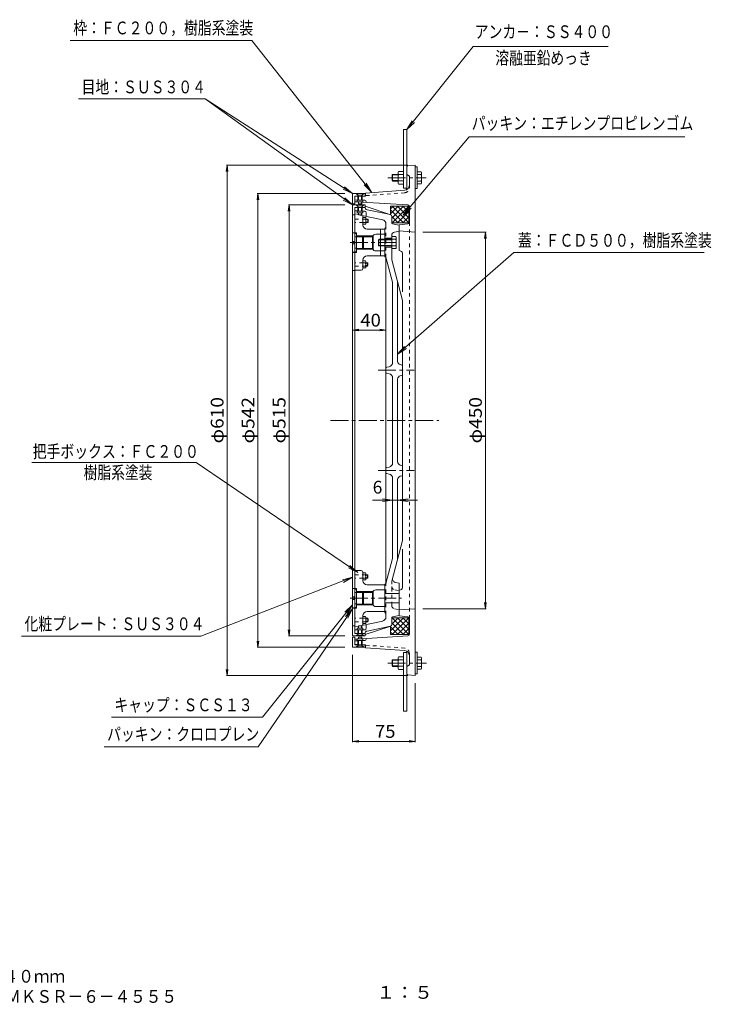
# Model space of a CAD drawing. Units: millimetres. Extents: x -980 to 833, y -689 to 688.
# Drawn here: x 6 to 833, y -689 to 488 of the extents above; entities that cross this region are included whole.
import ezdxf

# ---------------------------------------------------------------- set-up
doc = ezdxf.new("R2010")
doc.units = ezdxf.units.MM
doc.header["$LTSCALE"] = 5
doc.linetypes.add('JWW_CENTER1', pattern=[6.773333, 4.233333, -0.846667, 0.846667, -0.846667])
doc.linetypes.add('JWW_DASHED1', pattern=[1.693333, 0.846667, -0.846667])
for name, color, linetype in [('0-9', 7, 'Continuous'), ('0-E', 7, 'Continuous'), ('0-F', 7, 'Continuous'), ('F-4ﾚｲﾔ', 7, 'Continuous'), ('F-5ﾚｲﾔ', 7, 'Continuous'), ('仕上', 7, 'Continuous'), ('建具', 7, 'Continuous'), ('躯体', 7, 'Continuous'), ('通り芯', 7, 'Continuous')]:
    doc.layers.add(name, color=color, linetype=linetype)
doc.styles.add('ＭＳ ゴシック', font='txt', dxfattribs={"height": 1})

msp = doc.modelspace()

# ---------------------------------------------------------------- linework, layer by layer
at = {"layer": '0-9', "color": 4, "linetype": 'Continuous', "lineweight": 9}
for p, q in [((410.7, 278), (408.5, 280.1)), ((410.7, 277.1), (410.7, 278)), ((415, 278), (417.1, 280.1)), ((415, 277.1), (415, 278)), ((410.7, 264.5), (408.5, 266.6)), ((410.7, 263.6), (410.7, 264.5)), ((415, 264.5), (417.1, 266.6)), ((415, 263.6), (415, 264.5)), ((403.8, 233.4), (406.8, 233.4)), ((403.8, 233.1), (406.8, 233.1)), ((415.8, 229.6), (415.8, 213.6)), ((415.8, 229.6), (416.8, 228.5)), ((416.8, 228.5), (416.8, 214.7)), ((403.8, 223.1), (405.8, 223.1)), ((403.8, 220.1), (405.8, 220.1)), ((405.8, 220.1), (405.8, 223.1)), ((416.8, 214.7), (415.8, 213.6)), ((403.8, 210.1), (406.8, 210.1)), ((403.8, 209.9), (406.8, 209.9)), ((403.8, -191.6), (406.8, -191.6)), ((403.8, -191.9), (406.8, -191.9)), ((415.8, -211.4), (415.8, -195.4)), ((416.8, -196.5), (415.8, -195.4)), ((416.8, -210.3), (416.8, -196.5)), ((403.8, -201.9), (405.8, -201.9)), ((403.8, -204.9), (405.8, -204.9)), ((405.8, -201.9), (405.8, -204.9)), ((415.8, -211.4), (416.8, -210.3)), ((403.8, -214.9), (406.8, -214.9)), ((403.8, -215.1), (406.8, -215.1)), ((410.7, -246.2), (408.5, -248.4)), ((410.7, -245.4), (410.7, -246.2)), ((415, -245.4), (415, -246.2)), ((415, -246.2), (417.1, -248.4)), ((410.7, -259.7), (408.5, -261.9)), ((410.7, -258.9), (410.7, -259.7)), ((415, -258.9), (415, -259.7)), ((415, -259.7), (417.1, -261.9))]:
    msp.add_line(p, q, dxfattribs=at)
at = {"layer": '0-E', "color": 7, "linetype": 'Continuous', "lineweight": 9}
for p, q in [((66.3, 463), (283.3, 463)), ((283.3, 463), (426.7, 281.8)), ((548.2, 456.1), (468.8, 356.6)), ((548.2, 456.1), (709.7, 456.1)), ((76.2, 393.3), (227.5, 393.3)), ((227.5, 393.3), (403.8, 280.1)), ((227.5, 393.3), (403.8, 266.6)), ((468.8, 356.6), (475.3, 367.3)), ((468.8, 356.6), (477.8, 365.3)), ((543.4, 348), (464.5, 254.5)), ((801.1, 348), (543.4, 348)), ((403.8, 280.1), (392.5, 285.4)), ((403.8, 280.1), (394.3, 288.2)), ((426.7, 281.8), (417.7, 290.5)), ((426.7, 281.8), (420.3, 292.5)), ((403.8, 266.6), (392.8, 272.5)), ((403.8, 266.6), (394.7, 275.2)), ((464.5, 254.5), (471.3, 265)), ((464.5, 254.5), (473.8, 262.9)), ((596.7, 209.7), (457.8, 88.1)), ((824.2, 209.7), (596.7, 209.7)), ((457.8, 88.1), (466.1, 97.5)), ((457.8, 88.1), (468.2, 95.1)), ((216.8, -41), (20.4, -41)), ((216.8, -41), (410, -172.7)), ((410, -172.7), (400.7, -164.4)), ((410, -172.7), (398.9, -167.1)), ((222.5, -248.8), (403.8, -178.4)), ((403.8, -178.4), (391.7, -181.3)), ((403.8, -178.4), (392.9, -184.4)), ((296.3, -345.6), (403.8, -211.3)), ((403.8, -211.3), (394.8, -220)), ((403.8, -211.3), (397.4, -222)), ((290.9, -381), (403.8, -216)), ((403.8, -216), (395.6, -225.3)), ((403.8, -216), (398.3, -227.2)), ((222.5, -248.8), (8, -248.8)), ((296.3, -345.6), (115.8, -345.6)), ((290.9, -381), (106.8, -381))]:
    msp.add_line(p, q, dxfattribs=at)
at = {"layer": '0-F', "color": 7, "linetype": 'Continuous', "lineweight": 9}
for p, q in [((253.9, 314.1), (252.9, 306.7)), ((469.8, 314.1), (253, 314.1)), ((253.9, -295.9), (253.9, 314.1)), ((253.9, 314.1), (254.9, 306.7)), ((290.8, 280.1), (289.8, 272.7)), ((394.8, 280.1), (289.9, 280.1)), ((290.8, -261.9), (290.8, 280.1)), ((290.8, 280.1), (291.8, 272.7)), ((328, 266.6), (327, 259.2)), ((394.8, 266.6), (327.1, 266.6)), ((328, -248.4), (328, 266.6)), ((328, 266.6), (329, 259.2)), ((487.8, 234.1), (563.7, 234.1)), ((562.8, 234.1), (561.8, 226.7)), ((562.8, -215.9), (562.8, 234.1)), ((562.8, 234.1), (563.8, 226.7)), ((403.8, 117), (411.3, 118)), ((443.8, 117), (436.4, 118)), ((403.8, 117), (443.8, 117)), ((403.8, 117), (411.3, 116)), ((443.8, 117), (436.4, 116)), ((481.6, -86.1), (427.9, -86.1)), ((451.8, -86.1), (439.5, -84.5)), ((451.8, -86.1), (439.5, -87.7)), ((451.8, -93.6), (451.8, -87.6)), ((457.8, -86.1), (470.2, -84.5)), ((457.8, -86.1), (470.2, -87.7)), ((457.8, -93.6), (457.8, -87.6)), ((562.8, -215.9), (561.8, -208.5)), ((562.8, -215.9), (563.8, -208.5)), ((487.8, -215.9), (563.7, -215.9)), ((328, -248.4), (327, -241)), ((328, -248.4), (329, -241)), ((290.8, -261.9), (289.8, -254.5)), ((290.8, -261.9), (291.8, -254.5)), ((394.8, -248.4), (327.1, -248.4)), ((394.8, -261.9), (289.9, -261.9)), ((403.8, -270.9), (403.8, -375.4)), ((253.9, -295.9), (252.9, -288.5)), ((253.9, -295.9), (254.9, -288.5)), ((469.8, -295.9), (253, -295.9)), ((478.8, -304.9), (478.8, -375.4)), ((403.8, -374.5), (411.3, -373.6)), ((403.8, -374.5), (478.8, -374.5)), ((403.8, -374.5), (411.3, -375.5)), ((478.8, -374.5), (471.4, -373.6)), ((478.8, -374.5), (471.4, -375.5))]:
    msp.add_line(p, q, dxfattribs=at)
at = {"layer": '仕上', "color": 4, "linetype": 'Continuous', "lineweight": 9}
for p, q in [((403.8, 280.1), (418.8, 280.1)), ((403.8, 280.1), (403.8, 268.1)), ((406.8, 277.1), (418.8, 277.1)), ((406.8, 277.1), (406.8, 268.1)), ((418.8, 280.1), (418.8, 277.1)), ((403.8, 268.1), (406.8, 268.1)), ((403.8, 266.6), (418.8, 266.6)), ((403.8, -248.4), (403.8, 266.6)), ((406.8, 263.6), (418.8, 263.6)), ((406.8, -245.4), (406.8, 263.6)), ((418.8, 266.6), (418.8, 263.6)), ((403.8, 254.6), (406.8, 254.6)), ((403.8, -236.4), (406.8, -236.4)), ((406.8, -245.4), (418.8, -245.4)), ((418.8, -248.4), (418.8, -245.4)), ((403.8, -248.4), (418.8, -248.4)), ((403.8, -249.9), (406.8, -249.9)), ((403.8, -261.9), (403.8, -249.9)), ((406.8, -258.9), (406.8, -249.9)), ((403.8, -261.9), (418.8, -261.9)), ((406.8, -258.9), (418.8, -258.9)), ((418.8, -261.9), (418.8, -258.9))]:
    msp.add_line(p, q, dxfattribs=at)
at = {"layer": '仕上', "color": 6, "linetype": 'Continuous', "lineweight": 9}
for p, q in [((403.8, 254.6), (406.8, 254.6)), ((403.8, 188.1), (403.8, 254.6)), ((406.8, 254.6), (406.8, 188.1)), ((416.3, 252.6), (416.3, 242.6)), ((421.3, 237.6), (442.3, 237.6)), ((437.3, 237.6), (437.3, 205.6)), ((442.3, 237.6), (442.3, 205.6)), ((406.8, 233.4), (408.8, 233.4)), ((406.8, 232.6), (408.8, 232.6)), ((408.8, 228.4), (406.8, 228.4)), ((408.8, 233.4), (408.8, 209.9)), ((408.8, 229.6), (428.4, 229.6)), ((408.8, 228.5), (427.9, 228.5)), ((427.9, 214.7), (427.9, 228.5)), ((428.4, 213.6), (428.4, 229.6)), ((431.8, 231.6), (442.3, 231.6)), ((435.5, 225.6), (434.8, 224.9)), ((434.8, 224.9), (434.8, 218.3)), ((437.3, 224.9), (434.8, 224.9)), ((435.5, 217.6), (435.5, 225.6)), ((437.3, 225.6), (435.5, 225.6)), ((450.8, 225.6), (442.3, 225.6)), ((450.8, 224.9), (442.3, 224.9)), ((450.8, 214.4), (450.8, 228.8)), ((455.5, 228.8), (450.8, 228.8)), ((455.5, 225.6), (450.8, 225.6)), ((456.1, 216), (456.1, 227.2)), ((408.8, 214.9), (406.8, 214.9)), ((408.8, 214.7), (427.9, 214.7)), ((408.8, 213.6), (428.4, 213.6)), ((434.8, 218.3), (435.5, 217.6)), ((437.3, 218.3), (434.8, 218.3)), ((437.3, 217.6), (435.5, 217.6)), ((450.8, 218.3), (442.3, 218.3)), ((450.8, 217.6), (442.3, 217.6)), ((455.5, 217.6), (450.8, 217.6)), ((455.5, 214.4), (450.8, 214.4)), ((406.8, 210.6), (408.8, 210.6)), ((406.8, 209.9), (408.8, 209.9)), ((416.3, 190.6), (416.3, 200.6)), ((421.3, 205.6), (442.3, 205.6)), ((431.8, 211.6), (442.3, 211.6)), ((414.3, 188.6), (406.8, 188.6)), ((403.8, 188.1), (406.8, 188.1)), ((403.8, -169.9), (406.8, -169.9)), ((403.8, -169.9), (403.8, -236.4)), ((406.8, -236.4), (406.8, -169.9)), ((414.3, -170.4), (406.8, -170.4)), ((416.3, -172.4), (416.3, -182.4)), ((421.3, -187.4), (442.3, -187.4)), ((442.3, -219.4), (442.3, -187.4)), ((406.8, -191.6), (408.8, -191.6)), ((406.8, -192.4), (408.8, -192.4)), ((408.8, -196.6), (406.8, -196.6)), ((408.8, -215.1), (408.8, -191.6)), ((408.8, -195.4), (428.4, -195.4)), ((408.8, -196.5), (427.9, -196.5)), ((427.9, -196.5), (427.9, -210.3)), ((428.4, -195.4), (428.4, -211.4)), ((431.8, -193.4), (442.3, -193.4)), ((408.8, -210.1), (406.8, -210.1)), ((408.8, -210.3), (427.9, -210.3)), ((408.8, -211.4), (428.4, -211.4)), ((406.8, -214.4), (408.8, -214.4)), ((406.8, -215.1), (408.8, -215.1)), ((421.3, -219.4), (442.3, -219.4)), ((431.8, -213.4), (442.3, -213.4)), ((416.3, -234.4), (416.3, -224.4)), ((403.8, -236.4), (406.8, -236.4))]:
    msp.add_line(p, q, dxfattribs=at)
at = {"layer": '仕上', "color": 6, "linetype": 'JWW_DASHED1', "lineweight": 9}
for p, q in [((437.3, 225.6), (442.3, 225.6)), ((437.3, 224.9), (442.3, 224.9)), ((437.3, 218.3), (442.3, 218.3)), ((437.3, 217.6), (442.3, 217.6))]:
    msp.add_line(p, q, dxfattribs=at)
at = {"layer": '仕上', "color": 6, "linetype": 'Continuous', "lineweight": 9}
for centre, radius, start, end in [((414.3, 252.6), 2, 0, 41.1943), ((421.3, 242.6), 5, 180, 270), ((426.2, 229.6), 2, 327.2323, 340.5295), ((431.8, 227.6), 4, 90, 160.5286), ((453.8, 227.2), 2.39, 318.1361, 41.8639), ((442.7, 221.6), 13.4, 342.6564, 17.3436), ((426.2, 213.6), 2, 19.4705, 32.7677), ((431.8, 215.6), 4, 199.4714, 270), ((453.8, 216), 2.39, 318.1361, 41.8639), ((421.3, 200.6), 5, 90, 180), ((414.3, 190.6), 2, 270, 0), ((414.3, -172.4), 2, 0, 90), ((421.3, -182.4), 5, 180, 270), ((426.2, -195.4), 2, 327.2323, 340.5295), ((431.8, -197.4), 4, 90, 160.5286), ((426.2, -211.4), 2, 19.4705, 32.7677), ((431.8, -209.4), 4, 199.4714, 270), ((421.3, -224.4), 5, 90, 180), ((414.3, -234.4), 2, 318.8057, 0)]:
    msp.add_arc(centre, radius, start, end, dxfattribs=at)
at = {"layer": '建具', "color": 4, "linetype": 'Continuous', "lineweight": 9}
for p, q in [((464.8, 356.6), (468.8, 356.6)), ((464.8, 286.6), (464.8, 356.6)), ((468.8, 286.6), (468.8, 356.6)), ((464.8, 286.6), (468.8, 286.6)), ((464.8, -268.4), (464.8, -338.4)), ((464.8, -268.4), (468.8, -268.4)), ((468.8, -268.4), (468.8, -338.4)), ((464.8, -338.4), (468.8, -338.4))]:
    msp.add_line(p, q, dxfattribs=at)
at = {"layer": '建具', "color": 2, "linetype": 'Continuous', "lineweight": 9}
for p, q in [((459.1, 306.6), (464.8, 306.6)), ((464.8, 291.6), (464.8, 306.6)), ((481.1, 291.9), (481.1, 306.3)), ((485.8, 306.3), (481.1, 306.3)), ((451.8, 303.1), (451.1, 302.4)), ((451.1, 302.4), (451.1, 295.8)), ((458.3, 302.4), (451.1, 302.4)), ((451.1, 295.8), (451.8, 295.1)), ((458.3, 295.8), (451.1, 295.8)), ((451.8, 295.1), (451.8, 303.1)), ((458.3, 303.1), (451.8, 303.1)), ((458.3, 295.1), (451.8, 295.1)), ((458.3, 293.5), (458.3, 304.7)), ((459.1, 302.9), (464.8, 302.9)), ((459.1, 295.4), (464.8, 295.4)), ((486.4, 293.5), (486.4, 304.7)), ((459.1, 291.6), (464.8, 291.6)), ((485.8, 291.9), (481.1, 291.9)), ((451.1, -277.6), (451.8, -276.9)), ((451.1, -284.2), (451.1, -277.6)), ((458.3, -277.6), (451.1, -277.6)), ((451.8, -276.9), (451.8, -284.9)), ((458.3, -276.9), (451.8, -276.9)), ((458.3, -275.3), (458.3, -286.5)), ((459.1, -273.4), (464.8, -273.4)), ((459.1, -277.1), (464.8, -277.1)), ((464.8, -273.4), (464.8, -288.4)), ((481.1, -273.7), (481.1, -288.1)), ((485.8, -273.7), (481.1, -273.7)), ((486.4, -275.3), (486.4, -286.5)), ((451.8, -284.9), (451.1, -284.2)), ((458.3, -284.2), (451.1, -284.2)), ((458.3, -284.9), (451.8, -284.9)), ((459.1, -284.6), (464.8, -284.6)), ((459.1, -288.4), (464.8, -288.4)), ((485.8, -288.1), (481.1, -288.1))]:
    msp.add_line(p, q, dxfattribs=at)
at = {"layer": '建具', "color": 7, "linetype": 'Continuous', "lineweight": 9}
for p, q in [((408.8, 280.1), (408.8, 279.8)), ((408.8, 280.1), (416.8, 280.1)), ((408.8, 279.8), (416.8, 279.8)), ((411.1, 277.6), (408.8, 279.8)), ((409.3, 270.2), (409.3, 272.2)), ((416.3, 272.2), (409.3, 272.2)), ((411.1, 277.6), (410.8, 277.1)), ((410.8, 277.1), (414.8, 277.1)), ((410.8, 277.1), (410.8, 272.2)), ((411.1, 277.6), (411.1, 272.2)), ((411.1, 277.6), (414.6, 277.6)), ((414.6, 277.6), (416.8, 279.8)), ((414.6, 277.6), (414.8, 277.1)), ((414.6, 277.6), (414.6, 272.2)), ((414.8, 277.1), (414.8, 272.2)), ((416.3, 270.2), (416.3, 272.2)), ((416.8, 280.1), (416.8, 279.8)), ((408.8, 266.6), (408.8, 266.3)), ((408.8, 266.6), (416.8, 266.6)), ((408.8, 266.3), (416.8, 266.3)), ((411.1, 264.1), (408.8, 266.3)), ((416.3, 270.2), (409.3, 270.2)), ((409.3, 257.2), (409.3, 259.2)), ((416.3, 259.2), (409.3, 259.2)), ((410.8, 270.2), (410.8, 268.1)), ((410.8, 268.1), (412.8, 268.1)), ((411.1, 264.1), (410.8, 263.6)), ((410.8, 263.6), (414.8, 263.6)), ((410.8, 263.6), (410.8, 259.2)), ((411.1, 270.2), (411.1, 268.1)), ((411.1, 264.1), (414.6, 264.1)), ((411.1, 264.1), (411.1, 259.2)), ((412.8, 268.1), (414.8, 268.1)), ((414.6, 270.2), (414.6, 268.1)), ((414.6, 264.1), (416.8, 266.3)), ((414.6, 264.1), (414.8, 263.6)), ((414.6, 264.1), (414.6, 259.2)), ((414.8, 270.2), (414.8, 268.1)), ((414.8, 263.6), (414.8, 259.2)), ((416.3, 257.2), (416.3, 259.2)), ((416.8, 266.6), (416.8, 266.3)), ((458.6, 265.1), (449.3, 255.8)), ((452.3, 265.1), (449.3, 262.1)), ((449.3, 265.1), (449.3, 255)), ((471.8, 265.1), (449.3, 265.1)), ((449.3, 260.6), (464.9, 245.1)), ((465, 265.1), (450.8, 250.9)), ((451.3, 265.1), (471.3, 245.1)), ((471.3, 265), (451.4, 245.1)), ((457.6, 265.1), (471.3, 251.3)), ((464, 265.1), (471.3, 257.7)), ((470.3, 265.1), (471.3, 264.1)), ((471.3, 245.1), (471.3, 265.1)), ((471.8, 245.9), (471.8, 263.7)), ((416.3, 257.2), (409.3, 257.2)), ((410.8, 257.2), (410.8, 254.6)), ((410.8, 254.6), (412.8, 254.6)), ((411.1, 257.2), (411.1, 254.6)), ((412.8, 254.6), (414.8, 254.6)), ((414.6, 257.2), (414.6, 254.6)), ((414.8, 257.2), (414.8, 254.6)), ((416.3, 251.8), (419.4, 251.8)), ((419.4, 249.6), (416.3, 249.6)), ((419.9, 250.7), (419.9, 244.6)), ((419.9, 249.6), (422.1, 249.6)), ((419.9, 249.1), (422.6, 249.1)), ((422.1, 249.6), (422.6, 249.1)), ((422.1, 249.6), (422.1, 245.6)), ((422.6, 249.1), (422.6, 246.1)), ((450.8, 252.7), (458.5, 245.1)), ((471.3, 258.7), (457.7, 245.1)), ((471.3, 252.3), (464.1, 245.1)), ((416.3, 245.6), (419.4, 245.6)), ((419.4, 243.6), (416.3, 243.6)), ((419.9, 246.1), (422.6, 246.1)), ((422.1, 245.6), (419.9, 245.6)), ((422.6, 246.1), (422.1, 245.6)), ((450.8, 246.4), (452.2, 245.1)), ((450.8, 245.1), (471.7, 245.1)), ((471.3, 246), (470.4, 245.1)), ((419.2, 199.7), (416.3, 199.7)), ((416.3, 197.6), (419.2, 197.6)), ((419.2, 193.6), (416.3, 193.6)), ((416.3, 191.5), (419.2, 191.5)), ((419.7, 192.5), (419.7, 198.6)), ((421.8, 197.6), (419.7, 197.6)), ((419.7, 197.1), (422.3, 197.1)), ((419.7, 194.1), (422.3, 194.1)), ((419.7, 193.6), (421.8, 193.6)), ((422.3, 197.1), (421.8, 197.6)), ((421.8, 193.6), (421.8, 197.6)), ((421.8, 193.6), (422.3, 194.1)), ((422.3, 194.1), (422.3, 197.1)), ((416.3, -173.2), (419.2, -173.2)), ((419.2, -175.4), (416.3, -175.4)), ((419.7, -174.3), (419.7, -180.4)), ((419.7, -175.4), (421.8, -175.4)), ((419.7, -175.9), (422.3, -175.9)), ((421.8, -175.4), (422.3, -175.9)), ((421.8, -175.4), (421.8, -179.4)), ((422.3, -175.9), (422.3, -178.9)), ((416.3, -179.4), (419.2, -179.4)), ((419.2, -181.4), (416.3, -181.4)), ((419.7, -178.9), (422.3, -178.9)), ((421.8, -179.4), (419.7, -179.4)), ((422.3, -178.9), (421.8, -179.4)), ((419.4, -225.3), (416.3, -225.3)), ((416.3, -227.4), (419.4, -227.4)), ((419.4, -231.4), (416.3, -231.4)), ((416.3, -233.5), (419.4, -233.5)), ((419.9, -232.5), (419.9, -226.4)), ((422.1, -227.4), (419.9, -227.4)), ((419.9, -227.9), (422.6, -227.9)), ((419.9, -230.9), (422.6, -230.9)), ((419.9, -231.4), (422.1, -231.4)), ((422.6, -227.9), (422.1, -227.4)), ((422.1, -231.4), (422.1, -227.4)), ((422.1, -231.4), (422.6, -230.9)), ((422.6, -230.9), (422.6, -227.9)), ((449.3, -242.4), (464.9, -226.8)), ((450.8, -226.8), (471.7, -226.8)), ((450.8, -234.5), (458.5, -226.8)), ((450.8, -228.2), (452.2, -226.8)), ((465, -246.8), (450.8, -232.7)), ((451.3, -246.8), (471.3, -226.8)), ((471.3, -246.8), (451.4, -226.8)), ((457.6, -246.8), (471.3, -233.1)), ((471.3, -240.5), (457.7, -226.8)), ((471.3, -234.1), (464.1, -226.8)), ((471.3, -227.7), (470.4, -226.8)), ((471.3, -226.8), (471.3, -246.8)), ((471.8, -227.7), (471.8, -245.5)), ((411.1, -245.9), (408.8, -248.1)), ((409.3, -239), (409.3, -241)), ((416.3, -239), (409.3, -239)), ((416.3, -241), (409.3, -241)), ((410.8, -236.4), (412.8, -236.4)), ((410.8, -239), (410.8, -236.4)), ((410.8, -245.4), (410.8, -241)), ((410.8, -245.4), (414.8, -245.4)), ((411.1, -245.9), (410.8, -245.4)), ((411.1, -239), (411.1, -236.4)), ((411.1, -245.9), (411.1, -241)), ((411.1, -245.9), (414.6, -245.9)), ((412.8, -236.4), (414.8, -236.4)), ((414.6, -239), (414.6, -236.4)), ((414.6, -245.9), (414.6, -241)), ((414.6, -245.9), (414.8, -245.4)), ((414.6, -245.9), (416.8, -248.1)), ((414.8, -239), (414.8, -236.4)), ((414.8, -245.4), (414.8, -241)), ((416.3, -239), (416.3, -241)), ((449.3, -246.8), (449.3, -236.8)), ((458.6, -246.8), (449.3, -237.6)), ((452.3, -246.8), (449.3, -243.9)), ((471.8, -246.8), (449.3, -246.8)), ((464, -246.8), (471.3, -239.5)), ((470.3, -246.8), (471.3, -245.8)), ((408.8, -248.4), (408.8, -248.1)), ((408.8, -248.1), (416.8, -248.1)), ((408.8, -248.4), (416.8, -248.4)), ((409.3, -252), (409.3, -254)), ((416.3, -252), (409.3, -252)), ((416.3, -254), (409.3, -254)), ((410.8, -249.9), (412.8, -249.9)), ((410.8, -252), (410.8, -249.9)), ((410.8, -258.9), (410.8, -254)), ((411.1, -252), (411.1, -249.9)), ((411.1, -259.4), (411.1, -254)), ((412.8, -249.9), (414.8, -249.9)), ((414.6, -252), (414.6, -249.9)), ((414.6, -259.4), (414.6, -254)), ((414.8, -252), (414.8, -249.9)), ((414.8, -258.9), (414.8, -254)), ((416.3, -252), (416.3, -254)), ((416.8, -248.4), (416.8, -248.1)), ((411.1, -259.4), (408.8, -261.6)), ((408.8, -261.9), (408.8, -261.6)), ((408.8, -261.6), (416.8, -261.6)), ((408.8, -261.9), (416.8, -261.9)), ((410.8, -258.9), (414.8, -258.9)), ((411.1, -259.4), (410.8, -258.9)), ((411.1, -259.4), (414.6, -259.4)), ((414.6, -259.4), (414.8, -258.9)), ((414.6, -259.4), (416.8, -261.6)), ((416.8, -261.9), (416.8, -261.6))]:
    msp.add_line(p, q, dxfattribs=at)
at = {"layer": '建具', "color": 7, "linetype": 'JWW_DASHED1', "lineweight": 9}
for p, q in [((406.8, 249.6), (416.3, 249.6)), ((416.3, 245.6), (406.8, 245.6)), ((416.3, 197.6), (406.8, 197.6)), ((406.8, 193.6), (416.3, 193.6)), ((406.8, -175.4), (416.3, -175.4)), ((416.3, -179.4), (406.8, -179.4)), ((416.3, -227.4), (406.8, -227.4)), ((406.8, -231.4), (416.3, -231.4))]:
    msp.add_line(p, q, dxfattribs=at)
at = {"layer": '建具', "color": 2, "linetype": 'Continuous', "lineweight": 9}
for centre, radius, start, end in [((461.1, 304.7), 2.8, 137.9257, 222.0743), ((484.1, 304.7), 2.39, 318.1361, 41.8639), ((468.4, 299.1), 10.1, 158.1979, 201.8021), ((461.1, 293.5), 2.8, 137.9256, 222.0746), ((473, 299.1), 13.4, 342.6564, 17.3436), ((484.1, 293.5), 2.39, 318.1361, 41.8639), ((461.1, -275.3), 2.8, 137.9254, 222.0744), ((468.4, -280.9), 10.1, 158.1979, 201.8021), ((484.1, -275.3), 2.39, 318.1361, 41.8639), ((473, -280.9), 13.4, 342.6564, 17.3436), ((461.1, -286.5), 2.8, 137.9257, 222.0743), ((484.1, -286.5), 2.39, 318.1361, 41.8639)]:
    msp.add_arc(centre, radius, start, end, dxfattribs=at)
at = {"layer": '建具', "color": 7, "linetype": 'Continuous', "lineweight": 9}
for centre, radius, start, end in [((418.5, 250.7), 1.41, 310.1122, 49.8878), ((415.7, 247.6), 4.25, 331.9275, 28.0725), ((418.6, 244.6), 1.3, 307.9933, 52.0067), ((418.4, 198.6), 1.3, 307.9933, 52.0067), ((415.4, 195.6), 4.25, 331.9275, 28.0725), ((418.3, 192.5), 1.41, 310.1122, 49.8878), ((418.3, -174.3), 1.41, 310.1122, 49.8878), ((415.4, -177.4), 4.25, 331.9275, 28.0725), ((418.4, -180.4), 1.3, 307.9933, 52.0067), ((418.6, -226.4), 1.3, 307.9933, 52.0067), ((415.7, -229.4), 4.25, 331.9275, 28.0725), ((418.5, -232.5), 1.41, 310.1122, 49.8878)]:
    msp.add_arc(centre, radius, start, end, dxfattribs=at)
at = {"layer": '躯体', "color": 3, "linetype": 'Continuous', "lineweight": 9}
for p, q in [((410.8, 259.4), (406.8, 259.6)), ((410.3, 259.4), (410.3, 263.6)), ((418.4, 259.2), (414.8, 259.3)), ((415.3, 259.2), (415.3, 263.6)), ((418.8, 265.1), (449.5, 254.9)), ((418.8, 263.7), (418.8, 265.1)), ((421.2, 260.8), (449.3, 255)), ((410.8, 255), (406.8, 255.8)), ((439.9, 248.9), (412.8, 254.5)), ((420.3, 257.2), (420.3, 253)), ((450.8, 253), (450.8, 244.9)), ((442.3, 238.2), (442.3, 205.1)), ((443.8, 240.8), (443.8, 244)), ((451.7, 243.9), (459.8, 242.4)), ((450.8, 227.1), (442.3, 227.1)), ((450.8, 230.3), (450.8, 201.2)), ((454.1, 234.2), (459.8, 235.3)), ((450.8, 216.1), (442.3, 216.1)), ((443.8, 204.1), (451.8, 174.2)), ((443.8, -185.9), (443.8, 203.8)), ((450.8, 201.2), (463.8, 152.6)), ((451.8, 78.3), (451.8, 174.2)), ((457.8, 79.7), (457.8, 175)), ((463.8, 152.6), (463.8, -134.4)), ((444.7, 72.8), (447.8, 73.3)), ((463.1, 75.3), (460.9, 75.8)), ((444.7, 65.5), (447.8, 64.9)), ((451.8, -41.7), (451.8, 60)), ((463.1, 62.9), (460.9, 62.4)), ((457.8, -40.3), (457.8, 58.5)), ((444.7, -47.2), (447.8, -46.7)), ((463.1, -44.7), (460.9, -44.2)), ((444.7, -54.5), (447.8, -55.1)), ((463.1, -57.1), (460.9, -57.6)), ((451.8, -60), (451.8, -156)), ((457.8, -61.5), (457.8, -156.8)), ((450.8, -183), (463.8, -134.4)), ((443.8, -185.9), (451.8, -156)), ((442.3, -220), (442.3, -186.9)), ((455.1, -184.5), (459.8, -185.2)), ((459.8, -185.2), (459.8, -224.2)), ((459.8, -197.9), (442.3, -197.9)), ((459.8, -208.9), (442.3, -208.9)), ((443.8, -225.8), (443.8, -222.6)), ((439.9, -230.7), (412.8, -236.3)), ((420.3, -239), (420.3, -234.8)), ((450.8, -234.8), (450.8, -226.7)), ((451.7, -225.7), (459.8, -224.2)), ((410.8, -236.8), (406.8, -237.6)), ((410.8, -241.2), (406.8, -241.3)), ((410.3, -241.2), (410.3, -245.4)), ((418.4, -241), (414.8, -241.1)), ((415.3, -241), (415.3, -245.4)), ((418.8, -246.9), (449.5, -236.7)), ((418.8, -245.5), (418.8, -246.9)), ((421.2, -242.6), (449.3, -236.8))]:
    msp.add_line(p, q, dxfattribs=at)
at = {"layer": '躯体', "color": 3, "linetype": 'JWW_DASHED1', "lineweight": 9}
for p, q in [((443.8, 203.8), (443.8, 240.8)), ((443.8, -222.6), (443.8, -185.6)), ((450.8, -212.1), (450.8, -183)), ((454.3, -193.4), (459.8, -194.2)), ((454.1, -216), (459.8, -217.1))]:
    msp.add_line(p, q, dxfattribs=at)
at = {"layer": '躯体', "color": 3, "linetype": 'JWW_CENTER1', "lineweight": 9}
for p, q in [((400.9, 221.6), (458.7, 221.6)), ((434.6, 69.1), (477.6, 69.1)), ((377.7, 9.1), (507.2, 9.1)), ((434.6, -50.9), (477.6, -50.9)), ((400.9, -203.4), (462.4, -203.4))]:
    msp.add_line(p, q, dxfattribs=at)
at = {"layer": '躯体', "color": 3, "linetype": 'Continuous', "lineweight": 9}
for centre, radius, start, end in [((418.3, 257.2), 2, 0, 87.8789), ((421.8, 263.7), 3, 180, 258.2614), ((438.8, 244), 5, 0, 78.2614), ((448.8, 253), 2, 0, 78.2616), ((440.8, 240.8), 3, 299.9988, 0), ((451.8, 244.9), 1, 180, 259.2163), ((454.8, 230.3), 4, 100.7833, 180), ((441.2, 202.3), 3, 14.9998, 67.9345), ((444.8, 71.8), 1, 100.6181, 180), ((446.8, 78.3), 5, 280.6194, 0), ((461.8, 79.7), 4, 180, 255.9643), ((462.8, 74.3), 1, 0, 75.9638), ((444.8, 66.4), 1, 180, 259.3819), ((446.8, 60), 5, 0, 79.3806), ((461.8, 58.5), 4, 104.0357, 180), ((462.8, 63.9), 1, 284.0362, 0), ((446.8, -41.7), 5, 280.6194, 0), ((461.8, -40.3), 4, 180, 255.9643), ((462.8, -45.7), 1, 0, 75.9638), ((444.8, -48.2), 1, 100.6181, 180), ((444.8, -53.6), 1, 180, 259.3819), ((446.8, -60), 5, 0, 79.3806), ((461.8, -61.5), 4, 104.0357, 180), ((462.8, -56.1), 1, 284.0362, 0), ((441.2, -184.1), 3, 292.0655, 345.0002), ((455.6, -180.5), 4, 164.9999, 261.8702), ((440.8, -222.6), 3, 0, 60.0012), ((438.8, -225.8), 5, 281.7386, 0), ((448.8, -234.8), 2, 281.7384, 0), ((451.8, -226.7), 1, 100.7837, 180), ((418.3, -239), 2, 272.1211, 0), ((421.8, -245.5), 3, 101.7386, 180)]:
    msp.add_arc(centre, radius, start, end, dxfattribs=at)
at = {"layer": '躯体', "color": 3, "linetype": 'JWW_DASHED1', "lineweight": 9}
for centre, end in [((454.8, -189.4), 261.8702), ((454.8, -212.1), 259.2167)]:
    msp.add_arc(centre, 4, 180, end, dxfattribs=at)
at = {"layer": '通り芯', "color": 2, "linetype": 'Continuous', "lineweight": 9}
for p, q in [((468.8, 286.2), (468.8, 312.2)), ((469.7, 313.2), (478.8, 314.1)), ((478.8, -295.9), (478.8, 314.1)), ((478.8, 312.1), (481.1, 312.1)), ((481.1, 312.1), (481.1, 286.1)), ((468.8, 303.1), (471.8, 301.1)), ((471.8, 290.2), (471.8, 301.1)), ((485.8, 303.1), (481.1, 303.1)), ((485.8, 295.1), (481.1, 295.1)), ((419.3, 280.7), (466.3, 284.2)), ((478.8, 286.1), (481.1, 286.1)), ((410.8, 272.4), (406.8, 272.6)), ((410.3, 272.4), (410.3, 277.1)), ((418.4, 272.2), (414.8, 272.3)), ((415.3, 272.3), (415.3, 277.1)), ((418.8, 277.1), (419.3, 277.1)), ((419.3, 280.7), (419.3, 277.1)), ((406.8, 270.5), (409.3, 270.4)), ((414.8, 270), (470, 266.7)), ((420.3, 270.2), (420.3, 269.7)), ((471.8, 264.7), (471.8, 245.9)), ((470.1, 243.9), (459.8, 242.8)), ((459.8, 212.1), (459.8, 242.8)), ((459.8, 235.5), (478.8, 234.1)), ((461.2, 211.6), (459.8, 212.1)), ((463.8, 207.8), (463.8, 162.8)), ((463.8, -189.6), (463.8, -144.6)), ((461.2, -193.4), (459.8, -193.9)), ((459.8, -193.9), (459.8, -224.6)), ((459.8, -217.3), (478.8, -215.9)), ((470.1, -225.7), (459.8, -224.6)), ((471.8, -246.5), (471.8, -227.7)), ((406.8, -252.3), (409.3, -252.2)), ((410.8, -254.2), (406.8, -254.3)), ((410.3, -254.2), (410.3, -258.9)), ((414.8, -251.8), (470, -248.5)), ((418.4, -254), (414.8, -254.1)), ((415.3, -254.1), (415.3, -258.9)), ((420.3, -252), (420.3, -251.5)), ((418.8, -258.9), (419.3, -258.9)), ((419.3, -262.5), (419.3, -258.9)), ((419.3, -262.5), (466.3, -266)), ((468.8, -268), (468.8, -294)), ((478.8, -267.9), (481.1, -267.9)), ((481.1, -293.9), (481.1, -267.9)), ((471.8, -272), (471.8, -282.9)), ((485.8, -276.9), (481.1, -276.9)), ((468.8, -284.9), (471.8, -282.9)), ((478.8, -293.9), (481.1, -293.9)), ((485.8, -284.9), (481.1, -284.9)), ((469.7, -295), (478.8, -295.9))]:
    msp.add_line(p, q, dxfattribs=at)
at = {"layer": '通り芯', "color": 4, "linetype": 'JWW_CENTER1', "lineweight": 9}
for p, q in [((446.2, 299.1), (492.1, 299.1)), ((446.2, -280.9), (492.2, -280.9))]:
    msp.add_line(p, q, dxfattribs=at)
at = {"layer": '通り芯', "color": 2, "linetype": 'JWW_DASHED1', "lineweight": 9}
for p, q in [((471.8, 287.2), (471.8, 290.2)), ((410.3, 277), (406.8, 276.7)), ((466.3, 281.2), (419.3, 277.7)), ((471.8, 245.9), (471.8, 9.1)), ((471.8, -227.7), (471.8, 9.1)), ((410.3, -258.8), (406.8, -258.5)), ((466.3, -263), (419.3, -259.4)), ((471.8, -269), (471.8, -272))]:
    msp.add_line(p, q, dxfattribs=at)
at = {"layer": '通り芯', "color": 2, "linetype": 'Continuous', "lineweight": 9}
for centre, radius, start, end in [((469.8, 312.2), 1, 95.7113, 180), ((465.8, 290.2), 6, 274.2999, 0), ((466.8, 286.2), 2, 301.5853, 0), ((418.3, 270.2), 2, 0, 88.0909), ((469.8, 264.7), 2, 0, 86.558), ((469.8, 245.9), 2, 276.34, 0), ((459.8, 207.8), 4, 0, 70.0164), ((459.8, -189.6), 4, 289.9836, 0), ((469.8, -227.7), 2, 0, 83.66), ((469.8, -246.5), 2, 273.442, 0), ((418.3, -252), 2, 271.9091, 0), ((465.8, -272), 6, 0, 85.7001), ((466.8, -268), 2, 0, 58.4147), ((469.8, -294), 1, 180, 264.2887)]:
    msp.add_arc(centre, radius, start, end, dxfattribs=at)
at = {"layer": '通り芯', "color": 2, "linetype": 'JWW_DASHED1', "lineweight": 9}
for centre, start, end in [((465.8, 287.2), 274.2999, 0), ((465.8, -269), 0, 85.7001)]:
    msp.add_arc(centre, 6, start, end, dxfattribs=at)

# ---------------------------------------------------------------- texts
at = {"layer": '0-E', "color": 6, "linetype": 'Continuous', "lineweight": 9, "style": 'ＭＳ ゴシック'}
for s, rotation, width, p in [('枠：ＦＣ２００，樹脂系塗装', 0.0001, 0.796154, (69.9, 470.5)), ('アンカ－：ＳＳ４００', 0.0001, 0.795, (550, 466)), ('目地：ＳＵＳ３０４', 0, 0.794444, (79.9, 400)), ('蓋：ＦＣＤ５００，樹脂系塗装', 359.9999, 0.796429, (601.7, 216.7))]:
    msp.add_text(s, height=15.24, rotation=rotation, dxfattribs=dict(at, width=width)).set_placement(p)
for s, width, p in [('溶融亜鉛めっき', 0.792857, (574.6, 434.6)), ('パッキン：エチレンプロピレンゴム', 0.796875, (546.3, 356.6)), ('把手ボックス：ＦＣ２００', 0.795833, (21.5, -35.6)), ('樹脂系塗装', 0.79, (82.4, -60.7)), ('化粧プレート：ＳＵＳ３０４', 0.796154, (11.6, -241.6)), ('キャップ：ＳＣＳ１３', 0.795, (119.1, -338.5)), ('パッキン：クロロプレン', 0.795455, (110.4, -373.5))]:
    msp.add_text(s, height=15.24, dxfattribs=dict(at, width=width)).set_placement(p)
at = {"layer": '0-F', "color": 2, "linetype": 'Continuous', "lineweight": 9, "style": 'ＭＳ ゴシック', "width": 1.0625}
for s, p in [('40', (413.2, 121.3)), ('75', (430.7, -370.2))]:
    msp.add_text(s, height=15.24, dxfattribs=at).set_placement(p)
at = {"layer": '0-F', "color": 2, "linetype": 'Continuous', "lineweight": 9, "style": 'ＭＳ ゴシック', "width": 1.1}
for s, p in [('φ610', (249.6, -18.4)), ('φ542', (286.5, -18.4)), ('φ515', (323.7, -18.4)), ('φ450', (558.5, -18.4))]:
    msp.add_text(s, height=15.24, rotation=90, dxfattribs=at).set_placement(p)
at = {"layer": '0-F', "color": 2, "linetype": 'Continuous', "lineweight": 9, "style": 'ＭＳ ゴシック'}
msp.add_text('6', height=15.2, dxfattribs=at).set_placement((428, -78.3))
at = {"layer": 'F-4ﾚｲﾔ', "color": 2, "linetype": 'Continuous', "lineweight": 9, "style": 'ＭＳ ゴシック', "width": 1.083333}
msp.add_text('１：５', height=15.24, dxfattribs=at).set_placement((432.5, -682.1))
at = {"layer": 'F-5ﾚｲﾔ', "color": 2, "linetype": 'Continuous', "lineweight": 9, "style": 'ＭＳ ゴシック'}
for s, width, p in [('タイル用\u3000ステンレス目地\u3000簡易密閉型\u3000充填深さ４０ｍｍ', 0.899074, (-444.5, -662.8)), ('カラー舗装用鉄蓋\u3000ＭＫＳＲ－６－４５５５', 0.89875, (-179.7, -686.9))]:
    msp.add_text(s, height=15.24, dxfattribs=dict(at, width=width)).set_placement(p)

doc.saveas('drawing.dxf')
